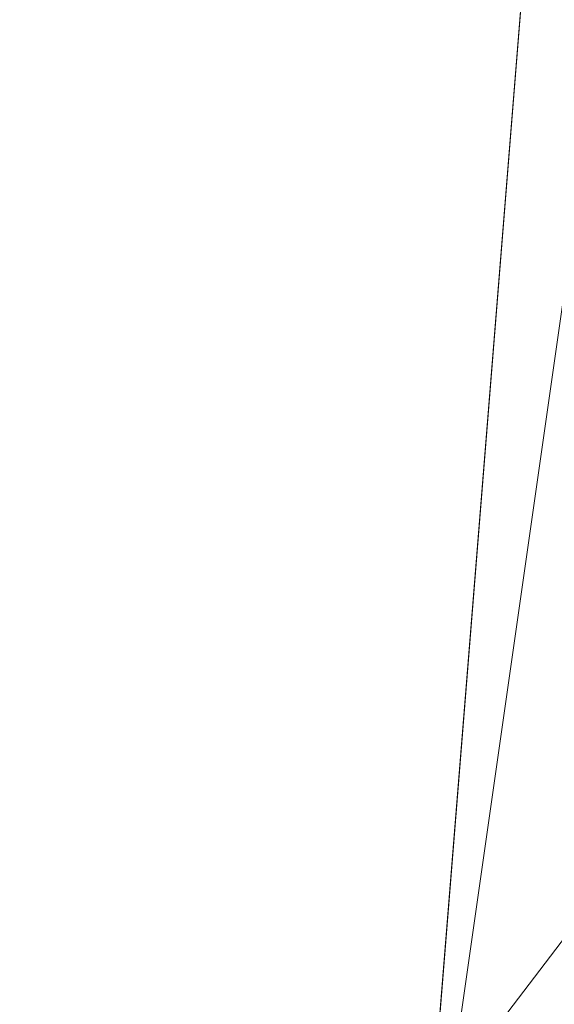
# Model space of a CAD drawing. Units: inches. Extents: x 0 to 204, y 0 to 264.
# Drawn here: x 87 to 88, y 158 to 161 of the extents above; entities that cross this region are included whole.
import ezdxf

# ---------------------------------------------------------------- set-up
doc = ezdxf.new("R2010")
doc.units = ezdxf.units.IN
doc.header["$MEASUREMENT"] = 0
doc.layers.get('0').update_dxf_attribs({"color": 10})

# ---------------------------------------------------------------- blocks, each defined once
blk = doc.blocks.new('192-3D')
at = {"lineweight": 18}
mesh = blk.add_polyface(dxfattribs=at)
corners = [(-8.2258, -8.0349, -0.2255), (-8.2258, -9.2587, -0.2255), (-8.2382, -9.2587, -0.3169), (-8.2382, -8.0464, -0.3169), (-8.232, -8.0406, -0.2712), (-8.5, 8.4149, -2.2512), (-8.5, 9.4459, -2.2512), (-8.363, 9.3906, -1.2387), (-8.2258, 9.3525, -0.2255), (-8.2258, 8.3514, -0.2255), (-8.232, 8.3572, -0.2712), (-8.2382, 8.3629, -0.3169), (-8.2382, 8.4081, -0.3169), (-8.3691, 8.4038, -1.2841)]
mesh.append_faces([[corners[k] for k in face] for face in [(7, 5, 6), (12, 9, 10, 11)]], dxfattribs={"vtx0": -1})
mesh.append_faces([[corners[k] for k in face] for face in [(7, 12, 13)]], dxfattribs={"vtx0": -1, "vtx2": -1})
mesh.append_faces([[corners[k] for k in face] for face in [(7, 8, 12), (13, 5, 7), (8, 9, 12)]], dxfattribs={"vtx1": -1, "vtx2": -1})
mesh.append_faces([[corners[k] for k in face] for face in [(4, 0, 1, 3), (1, 2, 3)]], dxfattribs={"vtx2": -1})
mesh = blk.add_polyface(dxfattribs=at)
corners = [(-9.439, -9.2587, 1.2894), (-3.1506, -9.2587, 0.8935), (3.1506, -9.2587, 0.8935), (9.439, -9.2587, 1.2894), (8.7641, -0.8656, 1.2278), (8.0887, 7.5325, 1.1709), (8.0954, 7.7092, 1.1714), (8.1433, 7.8794, 1.1753), (8.2296, 8.0335, 1.1824), (8.3495, 8.1631, 1.1923), (8.4962, 8.261, 1.2047), (8.6616, 8.322, 1.2189), (8.8363, 8.3426, 1.2342), (8.8918, 8.3426, 1.2391), (8.9474, 8.3426, 1.2441), (8.9474, 8.3688, 1.2441), (8.1875, 8.4328, 1.1789), (7.4267, 8.4913, 1.1195), (2.4779, 8.4913, 0.8746), (-2.4779, 8.4913, 0.8746), (-7.4267, 8.4913, 1.1195), (-8.1875, 8.4328, 1.1789), (-8.9474, 8.3688, 1.2441), (-8.9474, 8.3426, 1.2441), (-8.8918, 8.3426, 1.2391), (-8.8363, 8.3426, 1.2342), (-8.6613, 8.3219, 1.2189), (-8.4959, 8.2609, 1.2047), (-8.3493, 8.1629, 1.1923), (-8.2294, 8.0333, 1.1824), (-8.1432, 7.8791, 1.1753), (-8.0954, 7.7089, 1.1714), (-8.0887, 7.5325, 1.1709), (-8.7641, -0.8656, 1.2278), (8.5674, 8.4008, 1.2115), (-8.5674, 8.4008, 1.2115), (8.7574, 8.3848, 1.2278), (8.3775, 8.4168, 1.1952), (-8.7574, 8.3848, 1.2278), (8.6624, 8.3928, 1.2196), (-8.8524, 8.3768, 1.2359), (-8.3775, 8.4168, 1.1952), (8.8524, 8.3768, 1.2359), (8.4724, 8.4088, 1.2034), (-8.6624, 8.3928, 1.2196), (-8.8999, 8.3728, 1.24), (-8.8049, 8.3808, 1.2319), (-8.4724, 8.4088, 1.2034), (8.8049, 8.3808, 1.2319), (8.8999, 8.3728, 1.24), (-8.8286, 8.3788, 1.2339), (8.8286, 8.3788, 1.2339), (8.8641, 8.3426, 1.2367), (-8.5786, 8.2914, 1.2118), (-8.7488, 8.3322, 1.2265), (-8.8641, 8.3426, 1.2367), (8.749, 8.3323, 1.2265), (-8.9196, 8.3426, 1.2416), (8.5789, 8.2915, 1.2118), (8.9196, 8.3426, 1.2416), (-8.7926, 8.3374, 1.2304), (8.7926, 8.3374, 1.2304), (-8.8761, 8.3748, 1.238), (8.9236, 8.3708, 1.2421), (8.8761, 8.3748, 1.238), (-8.9236, 8.3708, 1.2421)]
mesh.append_faces([[corners[k] for k in face] for face in [(1, 33, 0)]], dxfattribs={"vtx0": -1})
mesh.append_faces([[corners[k] for k in face] for face in [(53, 35, 26), (57, 65, 23), (28, 41, 27), (38, 54, 44), (10, 37, 9), (11, 39, 58), (29, 21, 28), (55, 62, 24), (52, 42, 12), (26, 44, 54), (46, 60, 38), (39, 56, 36), (6, 17, 5), (7, 17, 6), (45, 24, 62), (8, 16, 7), (19, 2, 18), (34, 58, 39)]], dxfattribs={"vtx0": -1, "vtx1": -1})
mesh.append_faces([[corners[k] for k in face] for face in [(1, 19, 33), (2, 4, 18)]], dxfattribs={"vtx0": -1, "vtx1": -1, "vtx2": -1})
mesh.append_faces([[corners[k] for k in face] for face in [(57, 45, 65), (33, 19, 20), (21, 29, 30), (20, 30, 31), (26, 35, 44), (7, 16, 17), (49, 13, 59), (63, 59, 14), (16, 8, 9)]], dxfattribs={"vtx0": -1, "vtx2": -1})
mesh.append_faces([[corners[k] for k in face] for face in [(22, 23, 65), (15, 63, 14)]], dxfattribs={"vtx1": -1})
mesh.append_faces([[corners[k] for k in face] for face in [(40, 62, 55), (21, 41, 28), (52, 13, 64), (47, 35, 27), (57, 24, 45), (20, 21, 30), (64, 42, 52), (25, 60, 46), (51, 48, 12), (41, 47, 27), (43, 37, 10), (31, 32, 20), (32, 33, 20), (49, 64, 13), (1, 2, 19), (17, 18, 4), (10, 58, 34), (61, 12, 48), (34, 43, 10), (48, 36, 61), (46, 50, 25), (56, 61, 36), (4, 5, 17), (11, 56, 39), (37, 16, 9), (42, 51, 12), (50, 40, 25), (60, 54, 38), (53, 27, 35), (55, 25, 40), (63, 49, 59)]], dxfattribs={"vtx1": -1, "vtx2": -1})
mesh.append_faces([[corners[k] for k in face] for face in [(2, 3, 4)]], dxfattribs={"vtx2": -1})
mesh = blk.add_polyface(dxfattribs=at)
corners = [(-8.2382, -8.0464, -0.3169), (-8.2382, -9.2587, -0.3169), (-8.2424, -9.2587, -0.3166), (-8.2467, -9.2587, -0.3162), (-8.2467, -8.0464, -0.3162), (-8.2424, -8.0464, -0.3166), (8.2382, -9.2587, -0.3169), (8.2382, -8.0464, -0.3169), (8.2424, -8.0464, -0.3166), (8.2467, -8.0464, -0.3162), (8.2467, -9.2587, -0.3162), (8.2424, -9.2587, -0.3166), (-8.2382, 8.3629, -0.3169), (-8.5116, 8.3621, -0.294), (-8.785, 8.3612, -0.2703), (-8.5117, 8.385, -0.294), (-8.2382, 8.4081, -0.3169), (8.785, 8.3612, -0.2703), (8.5116, 8.3621, -0.294), (8.2382, 8.3629, -0.3169), (8.2382, 8.4081, -0.3169), (8.5117, 8.385, -0.294)]
mesh.append_faces([[corners[k] for k in face] for face in [(13, 15, 12), (19, 21, 18)]], dxfattribs={"vtx0": -1, "vtx1": -1})
mesh.append_faces([[corners[k] for k in face] for face in [(16, 12, 15)]], dxfattribs={"vtx1": -1})
mesh.append_faces([[corners[k] for k in face] for face in [(0, 1, 2, 5), (3, 4, 5, 2), (13, 14, 15), (21, 17, 18), (19, 20, 21)]], dxfattribs={"vtx2": -1})
mesh.append_faces([[corners[k] for k in face] for face in [(8, 9, 10, 11), (11, 6, 7, 8)]], dxfattribs={"vtx3": -1})
mesh = blk.add_polyface(dxfattribs=at)
corners = [(-8.1308, 7.8471, 0.2737), (-2.7116, 7.8471, 0.0689), (2.7116, 7.8471, 0.0689), (8.1308, 7.8471, 0.2737), (8.0929, 7.6922, 0.2716), (8.0887, 7.5325, 0.2713), (8.6944, 0, 0.3068), (9.3, -7.5305, 0.3448), (3.1019, -7.5305, 0.0768), (-3.1019, -7.5305, 0.0768), (-9.3, -7.5305, 0.3448), (-8.6944, 0, 0.3068), (-8.0887, 7.5325, 0.2713), (-8.0929, 7.6922, 0.2716)]
mesh.append_faces([[corners[k] for k in face] for face in [(13, 1, 12), (6, 2, 5)]], dxfattribs={"vtx0": -1, "vtx1": -1})
mesh.append_faces([[corners[k] for k in face] for face in [(1, 11, 12), (2, 4, 5)]], dxfattribs={"vtx0": -1, "vtx2": -1})
mesh.append_faces([[corners[k] for k in face] for face in [(11, 1, 2, 6)]], dxfattribs={"vtx0": -1, "vtx2": -1, "vtx3": -1})
mesh.append_faces([[corners[k] for k in face] for face in [(0, 1, 13), (10, 11, 9)]], dxfattribs={"vtx1": -1})
mesh.append_faces([[corners[k] for k in face] for face in [(8, 9, 11, 6)]], dxfattribs={"vtx1": -1, "vtx2": -1, "vtx3": -1})
mesh.append_faces([[corners[k] for k in face] for face in [(2, 3, 4), (6, 7, 8)]], dxfattribs={"vtx2": -1})
mesh = blk.add_polyface(dxfattribs=at)
corners = [(-9.439, -9.2587, -0.2512), (-9.439, -9.2587, 1.2894), (-8.7641, -0.8656, 1.2278), (-8.0887, 7.5325, 1.1709), (-8.0887, 7.5325, 0.2713), (-8.6944, 0, 0.3068), (-9.3, -7.5305, 0.3448), (-9.3096, -7.6496, 0.331), (-9.3186, -7.7621, 0.2891), (-9.3266, -7.8612, 0.2213), (-9.333, -7.9413, 0.1316), (-9.3376, -7.9975, 0.0253), (-9.3399, -8.0267, -0.0915), (-9.3407, -8.0366, -0.1713), (-9.3415, -8.0466, -0.2512)]
mesh.append_faces([[corners[k] for k in face] for face in [(1, 10, 0), (6, 2, 5), (7, 1, 6), (2, 6, 1), (9, 1, 8)]], dxfattribs={"vtx0": -1, "vtx1": -1})
mesh.append_faces([[corners[k] for k in face] for face in [(0, 10, 11), (0, 12, 13), (1, 9, 10), (5, 2, 3), (1, 7, 8)]], dxfattribs={"vtx0": -1, "vtx2": -1})
mesh.append_faces([[corners[k] for k in face] for face in [(11, 12, 0)]], dxfattribs={"vtx1": -1, "vtx2": -1})
mesh.append_faces([[corners[k] for k in face] for face in [(13, 14, 0), (3, 4, 5)]], dxfattribs={"vtx2": -1})

msp = doc.modelspace()

# ---------------------------------------------------------------- linework, layer by layer
at = {"lineweight": 18, "invisible_edges": 15}
for points in [[(88.04752, 161.03012, 16.97796), (88.05971, 161.99214, 16.93541), (87.95092, 161.6312, 16.86254)], [(88.05971, 161.99214, 16.93541), (88.04752, 161.03012, 16.97796), (88.22541, 161.44424, 17.00761)], [(87.95206, 161.42238, 16.72075), (88.03903, 161.8182, 16.8572), (88.02837, 160.97808, 16.88186)], [(88.02837, 160.97808, 16.88186), (88.03903, 161.8182, 16.8572), (88.13127, 160.7625, 16.9674)], [(88.13127, 160.7625, 16.9674), (88.03903, 161.8182, 16.8572), (88.22541, 161.43949, 16.9453)], [(86.64161, 161.2635, 26.04749), (86.73121, 161.69942, 26.08239), (86.74633, 161.55277, 25.90909)], [(86.83239, 161.60768, 26.35844), (86.73121, 161.69942, 26.08239), (86.65264, 161.26096, 26.24127)], [(86.79863, 161.22725, 25.80998), (86.74633, 161.55277, 25.90909), (86.94022, 161.69246, 25.69229)], [(86.88448, 161.20743, 25.76731), (86.94022, 161.69246, 25.69229), (87.05529, 161.54076, 25.66851)], [(86.97209, 161.62369, 26.43097), (86.83239, 161.60768, 26.35844), (86.75659, 161.23696, 26.40343)], [(86.97209, 161.62369, 26.43097), (86.92563, 161.19793, 26.49052), (87.09789, 161.53093, 26.41724)], [(87.94899, 160.42518, 16.89895), (87.95092, 161.6312, 16.86254), (87.89071, 161.42329, 16.73268)], [(87.94899, 160.42518, 16.89895), (88.04752, 161.03012, 16.97796), (87.95092, 161.6312, 16.86254)], [(87.2529, 161.56686, 26.41294), (87.09789, 161.53093, 26.41724), (87.11444, 161.15434, 26.47921)], [(87.2529, 161.56686, 26.41294), (87.27245, 161.11786, 26.37251), (87.36293, 161.49397, 26.32565)], [(87.37729, 161.45835, 25.86506), (87.1634, 161.14304, 25.78812), (87.24487, 161.52705, 25.72576)], [(87.46204, 161.53689, 26.03763), (87.34628, 161.10081, 26.00525), (87.37729, 161.45835, 25.86506)], [(87.35731, 161.09827, 26.19903), (87.46204, 161.53689, 26.03763), (87.36293, 161.49397, 26.32565)], [(88.28633, 161.48008, 21.34254), (88.29599, 161.5188, 21.46198), (88.21362, 161.35604, 21.42494)], [(88.21362, 161.35604, 21.42494), (88.29599, 161.5188, 21.46198), (88.23625, 161.35872, 21.52173)], [(87.6616, 161.5111, 21.41179), (87.42867, 161.35775, 22.03247), (87.32194, 161.43275, 22.10599)], [(87.8838, 161.31808, 21.24236), (87.74385, 161.48459, 21.17995), (87.86287, 161.41357, 21.1253)], [(88.18961, 161.46946, 22.90212), (88.21779, 161.37154, 22.75638), (88.31296, 161.49661, 22.24322)], [(88.31296, 161.49661, 22.24322), (88.21779, 161.37154, 22.75638), (88.25036, 161.46681, 21.53407)], [(87.17558, 161.3486, 22.8401), (87.23031, 161.32261, 23.80032), (87.18313, 161.45347, 22.68518)], [(87.17558, 161.3486, 22.8401), (87.18313, 161.45347, 22.68518), (87.32194, 161.43275, 22.10599)], [(87.26568, 161.47971, 24.08615), (87.23557, 161.44289, 23.9499), (87.23606, 161.28024, 23.985)], [(87.99083, 161.29413, 23.38015), (88.18961, 161.46946, 22.90212), (87.67787, 161.33657, 23.89738)], [(87.80364, 161.32065, 21.33945), (87.71961, 161.47484, 21.26255), (87.8838, 161.31808, 21.24236)], [(88.18961, 161.46946, 22.90212), (87.99083, 161.29413, 23.38015), (88.21779, 161.37154, 22.75638)], [(88.28633, 161.48008, 21.34254), (88.21362, 161.35604, 21.42494), (88.11493, 161.3003, 21.33217)], [(88.28633, 161.48008, 21.34254), (88.11493, 161.3003, 21.33217), (88.19426, 161.35345, 21.27268)], [(88.26261, 161.41623, 21.21114), (88.28633, 161.48008, 21.34254), (88.19426, 161.35345, 21.27268)], [(88.21779, 161.37154, 22.75638), (88.27999, 161.32341, 22.14445), (88.25036, 161.46681, 21.53407)], [(87.32194, 161.43275, 22.10599), (87.24045, 161.282, 22.55839), (87.17558, 161.3486, 22.8401)], [(87.54543, 161.21719, 24.12344), (87.62703, 161.27474, 24.01924), (87.60661, 161.42936, 24.07722)], [(88.04752, 161.03012, 16.97796), (88.15697, 160.60573, 17.05353), (88.22541, 161.44424, 17.00761)], [(87.40453, 161.23029, 22.10283), (87.44691, 161.36509, 21.9815), (87.70289, 161.4085, 21.41179)], [(87.08636, 161.21999, 26.34143), (86.96467, 161.35368, 25.96184), (86.57755, 161.18365, 27.69844)], [(86.78286, 161.09785, 26.2659), (86.57755, 161.18365, 27.69844), (86.96467, 161.35368, 25.96184)], [(87.23031, 161.32261, 23.80032), (87.17558, 161.3486, 22.8401), (87.23302, 161.27901, 23.12204)], [(87.75239, 161.36881, 21.41897), (87.48971, 161.16539, 22.03831), (87.40453, 161.23029, 22.10283)], [(88.21362, 161.35604, 21.42494), (87.97796, 161.2612, 21.3663), (88.11493, 161.3003, 21.33217)], [(88.21362, 161.35604, 21.42494), (88.07937, 161.29559, 21.48269), (87.97796, 161.2612, 21.3663)], [(87.99083, 161.29413, 23.38015), (88.16869, 161.26008, 22.8122), (88.21779, 161.37154, 22.75638)], [(88.12844, 161.36223, 21.17775), (88.19426, 161.35345, 21.27268), (88.04263, 161.29543, 21.23838)], [(88.11493, 161.3003, 21.33217), (88.04263, 161.29543, 21.23838), (88.19426, 161.35345, 21.27268)], [(88.23625, 161.35872, 21.52173), (88.14467, 161.16903, 22.66629), (88.14477, 161.13312, 22.26006)], [(88.14467, 161.16903, 22.66629), (88.23625, 161.35872, 21.52173), (88.27999, 161.32341, 22.14445)], [(88.21779, 161.37154, 22.75638), (88.16869, 161.26008, 22.8122), (88.27999, 161.32341, 22.14445)], [(86.64591, 161.31018, 26.1526), (87.13235, 161.1959, 26.47565), (86.73171, 161.29002, 25.87945)], [(86.64591, 161.31018, 26.1526), (86.70935, 161.29527, 26.33544), (87.03917, 161.21779, 26.4962)], [(87.8838, 161.31808, 21.24236), (87.97796, 161.2612, 21.3663), (87.80364, 161.32065, 21.33945)], [(87.80364, 161.32065, 21.33945), (87.97796, 161.2612, 21.3663), (87.92249, 161.23245, 21.44365)], [(87.97796, 161.2612, 21.3663), (87.8838, 161.31808, 21.24236), (88.11493, 161.3003, 21.33217)], [(88.11493, 161.3003, 21.33217), (87.8838, 161.31808, 21.24236), (88.04263, 161.29543, 21.23838)], [(87.8838, 161.31808, 21.24236), (87.99426, 161.30823, 21.14436), (88.04263, 161.29543, 21.23838)], [(88.09718, 161.11182, 22.06145), (88.15781, 161.32715, 21.50221), (88.14477, 161.13312, 22.26006)], [(88.14467, 161.16903, 22.66629), (88.27999, 161.32341, 22.14445), (88.16869, 161.26008, 22.8122)], [(86.70935, 161.29527, 26.33544), (86.8533, 161.26146, 26.46121), (87.03917, 161.21779, 26.4962)], [(87.13235, 161.1959, 26.47565), (86.88723, 161.25348, 25.76918), (86.73171, 161.29002, 25.87945)], [(87.24004, 161.28184, 25.64957), (87.05301, 161.0239, 25.95233), (87.45097, 161.167, 24.21573)], [(87.23302, 161.27901, 23.12204), (87.2398, 161.18904, 22.8401), (87.26127, 161.24569, 23.80032)], [(87.31657, 161.1822, 24.04199), (87.23606, 161.28024, 23.985), (87.31889, 161.17571, 23.91122)], [(87.24045, 161.282, 22.55839), (87.40453, 161.23029, 22.10283), (87.2398, 161.18904, 22.8401)], [(87.6009, 161.08432, 22.04849), (87.48971, 161.16539, 22.03831), (87.83744, 161.30063, 21.43131)], [(87.83744, 161.30063, 21.43131), (87.70963, 161.04723, 22.04141), (87.6009, 161.08432, 22.04849)], [(87.6695, 161.27247, 23.89006), (87.94855, 161.19204, 23.36229), (87.99083, 161.29413, 23.38015)], [(88.16869, 161.26008, 22.8122), (87.99083, 161.29413, 23.38015), (87.94855, 161.19204, 23.36229)], [(87.98911, 161.04378, 22.16143), (88.07937, 161.29559, 21.48269), (88.09718, 161.11182, 22.06145)], [(86.65264, 161.26096, 26.24127), (86.79863, 161.22725, 25.80998), (86.92563, 161.19793, 26.49052)], [(87.26127, 161.24569, 23.80032), (87.2398, 161.18904, 22.8401), (87.31788, 161.11863, 22.68518)], [(87.62703, 161.27474, 24.01924), (87.54543, 161.21719, 24.12344), (87.50068, 161.16359, 24.02151)], [(87.50068, 161.16359, 24.02151), (87.66113, 161.20837, 23.88275), (87.62703, 161.27474, 24.01924)], [(87.80794, 160.96534, 22.50514), (87.80594, 161.02481, 22.08316), (88.00093, 161.26402, 21.46317)], [(88.00093, 161.26402, 21.46317), (87.98911, 161.04378, 22.16143), (87.80794, 160.96534, 22.50514)], [(88.14467, 161.16903, 22.66629), (88.16869, 161.26008, 22.8122), (87.94855, 161.19204, 23.36229)], [(86.79863, 161.22725, 25.80998), (87.1634, 161.14304, 25.78812), (86.92563, 161.19793, 26.49052)], [(86.98041, 161.2316, 25.74863), (87.36887, 161.14034, 26.19001), (87.24631, 161.16913, 25.83677)], [(87.13235, 161.1959, 26.47565), (87.36887, 161.14034, 26.19001), (86.98041, 161.2316, 25.74863)], [(87.2398, 161.18904, 22.8401), (87.40453, 161.23029, 22.10283), (87.31788, 161.11863, 22.68518)], [(87.48971, 161.16539, 22.03831), (87.31788, 161.11863, 22.68518), (87.40453, 161.23029, 22.10283)], [(87.43221, 161.15871, 24.10815), (87.54543, 161.21719, 24.12344), (87.45097, 161.167, 24.21573)], [(87.43221, 161.15871, 24.10815), (87.50068, 161.16359, 24.02151), (87.54543, 161.21719, 24.12344)], [(87.66113, 161.20837, 23.88275), (87.96759, 161.08421, 23.07176), (87.94855, 161.19204, 23.36229)], [(87.80594, 161.02481, 22.08316), (87.70963, 161.04723, 22.04141), (87.92249, 161.23245, 21.44365)], [(86.92563, 161.19793, 26.49052), (87.1634, 161.14304, 25.78812), (87.35731, 161.09827, 26.19903)], [(86.92563, 161.19793, 26.49052), (87.35731, 161.09827, 26.19903), (87.11444, 161.15434, 26.47921)], [(87.3807, 161.19802, 24.20335), (87.31657, 161.1822, 24.04199), (87.43221, 161.15871, 24.10815)], [(87.31657, 161.1822, 24.04199), (87.31889, 161.17571, 23.91122), (87.50068, 161.16359, 24.02151)], [(87.43221, 161.15871, 24.10815), (87.31657, 161.1822, 24.04199), (87.50068, 161.16359, 24.02151)], [(87.31788, 161.11863, 22.68518), (87.36478, 161.04223, 23.22435), (87.32503, 161.19458, 23.80957)], [(87.50068, 161.16359, 24.02151), (87.31889, 161.17571, 23.91122), (87.42591, 161.11371, 23.82421)], [(87.96759, 161.08421, 23.07176), (87.60233, 161.18471, 23.86811), (87.7699, 161.01672, 23.28111)], [(87.94855, 161.19204, 23.36229), (87.96759, 161.08421, 23.07176), (88.14467, 161.16903, 22.66629)], [(87.34628, 161.10081, 26.00525), (87.35731, 161.09827, 26.19903), (87.1634, 161.14304, 25.78812)], [(87.42377, 161.05199, 22.55824), (87.31788, 161.11863, 22.68518), (87.48971, 161.16539, 22.03831)], [(87.36478, 161.04223, 23.22435), (87.50541, 160.99315, 22.64714), (87.37547, 161.15414, 23.81689)], [(87.59604, 160.95436, 22.88023), (87.37547, 161.15414, 23.81689), (87.50541, 160.99315, 22.64714)], [(87.48971, 161.16539, 22.03831), (87.6009, 161.08432, 22.04849), (87.42377, 161.05199, 22.55824)], [(87.48471, 161.13737, 23.83884), (87.61791, 160.97227, 23.20204), (87.71349, 160.98201, 23.19378)], [(87.54352, 161.16104, 23.85348), (87.71349, 160.98201, 23.19378), (87.7699, 161.01672, 23.28111)], [(88.14477, 161.13312, 22.26006), (88.14467, 161.16903, 22.66629), (87.96759, 161.08421, 23.07176)], [(87.42377, 161.05199, 22.55824), (87.36478, 161.04223, 23.22435), (87.31788, 161.11863, 22.68518)], [(87.59604, 160.95436, 22.88023), (87.61791, 160.97227, 23.20204), (87.42591, 161.11371, 23.82421)], [(88.14477, 161.13312, 22.26006), (87.95468, 161.01064, 22.68797), (88.09718, 161.11182, 22.06145)], [(87.95468, 161.01064, 22.68797), (88.14477, 161.13312, 22.26006), (87.96759, 161.08421, 23.07176)], [(87.98911, 161.04378, 22.16143), (88.09718, 161.11182, 22.06145), (87.95468, 161.01064, 22.68797)], [(86.78286, 161.09785, 26.2659), (87.05301, 161.0239, 25.95233), (86.69422, 160.89375, 27.69844)], [(87.6009, 161.08432, 22.04849), (87.50541, 160.99315, 22.64714), (87.42377, 161.05199, 22.55824)], [(87.70963, 161.04723, 22.04141), (87.50541, 160.99315, 22.64714), (87.6009, 161.08432, 22.04849)], [(87.96759, 161.08421, 23.07176), (87.7699, 161.01672, 23.28111), (87.95468, 161.01064, 22.68797)], [(87.42377, 161.05199, 22.55824), (87.50541, 160.99315, 22.64714), (87.36478, 161.04223, 23.22435)], [(87.50541, 160.99315, 22.64714), (87.70963, 161.04723, 22.04141), (87.59604, 160.95436, 22.88023)], [(87.80594, 161.02481, 22.08316), (87.59604, 160.95436, 22.88023), (87.70963, 161.04723, 22.04141)], [(87.98911, 161.04378, 22.16143), (87.71349, 160.98201, 23.19378), (87.80794, 160.96534, 22.50514)], [(87.71349, 160.98201, 23.19378), (87.98911, 161.04378, 22.16143), (87.95468, 161.01064, 22.68797)], [(87.59604, 160.95436, 22.88023), (87.80594, 161.02481, 22.08316), (87.80794, 160.96534, 22.50514)], [(87.7699, 161.01672, 23.28111), (87.71349, 160.98201, 23.19378), (87.95468, 161.01064, 22.68797)], [(87.94899, 160.42518, 16.89895), (88.07449, 160.02765, 17.04471), (88.04752, 161.03012, 16.97796)], [(88.07449, 160.02765, 17.04471), (88.15697, 160.60573, 17.05353), (88.04752, 161.03012, 16.97796)], [(87.80794, 160.96534, 22.50514), (87.61791, 160.97227, 23.20204), (87.59604, 160.95436, 22.88023)], [(87.80794, 160.96534, 22.50514), (87.71349, 160.98201, 23.19378), (87.61791, 160.97227, 23.20204)], [(88.02837, 160.97808, 16.88186), (88.05523, 160.0887, 16.94523), (87.95895, 160.41407, 16.75621)], [(88.13127, 160.7625, 16.9674), (88.05523, 160.0887, 16.94523), (88.02837, 160.97808, 16.88186)], [(88.13127, 160.7625, 16.9674), (88.2041, 159.91196, 17.04493), (88.05523, 160.0887, 16.94523)], [(88.13127, 160.7625, 16.9674), (88.27621, 160.54296, 17.01361), (88.2041, 159.91196, 17.04493)], [(88.15697, 160.60573, 17.05353), (88.07449, 160.02765, 17.04471), (88.2015, 159.73213, 17.1206)], [(88.15697, 160.60573, 17.05353), (88.2015, 159.73213, 17.1206), (88.28237, 160.43906, 17.08421)], [(87.99542, 158.89922, 17.01605), (87.94899, 160.42518, 16.89895), (87.90301, 159.62465, 16.79594)], [(87.99542, 158.89922, 17.01605), (88.07449, 160.02765, 17.04471), (87.94899, 160.42518, 16.89895)], [(88.00412, 159.59666, 16.89358), (87.95895, 160.41407, 16.75621), (88.05523, 160.0887, 16.94523)], [(88.06588, 159.3778, 16.9846), (88.00412, 159.59666, 16.89358), (88.05523, 160.0887, 16.94523)], [(88.05523, 160.0887, 16.94523), (88.2041, 159.91196, 17.04493), (88.14591, 159.24077, 17.05512)], [(88.05523, 160.0887, 16.94523), (88.14591, 159.24077, 17.05512), (88.06588, 159.3778, 16.9846)], [(87.99542, 158.89922, 17.01605), (88.07631, 158.68165, 17.10852), (88.07449, 160.02765, 17.04471)], [(88.07449, 160.02765, 17.04471), (88.07631, 158.68165, 17.10852), (88.17324, 158.50397, 17.18006)], [(88.17324, 158.50397, 17.18006), (88.2015, 159.73213, 17.1206), (88.07449, 160.02765, 17.04471)], [(88.14591, 159.24077, 17.05512), (88.2041, 159.91196, 17.04493), (88.25126, 159.13785, 17.10656)], [(88.2041, 159.91196, 17.04493), (88.32701, 159.64644, 17.08192), (88.25126, 159.13785, 17.10656)], [(88.25239, 158.95608, 17.18305), (88.2015, 159.73213, 17.1206), (88.17324, 158.50397, 17.18006)], [(88.33933, 159.43388, 17.1608), (88.2015, 159.73213, 17.1206), (88.25239, 158.95608, 17.18305)], [(87.90301, 159.62465, 16.79594), (87.94438, 158.66893, 16.93771), (87.99542, 158.89922, 17.01605)], [(87.99898, 158.77746, 16.90429), (87.96585, 159.40576, 16.79168), (88.00412, 159.59666, 16.89358)], [(88.06284, 158.55145, 17.0128), (87.99898, 158.77746, 16.90429), (88.00412, 159.59666, 16.89358)], [(88.06284, 158.55145, 17.0128), (88.00412, 159.59666, 16.89358), (88.06588, 159.3778, 16.9846)], [(88.14591, 159.24077, 17.05512), (88.06284, 158.55145, 17.0128), (88.06588, 159.3778, 16.9846)], [(88.06284, 158.55145, 17.0128), (88.14591, 159.24077, 17.05512), (88.14238, 158.20664, 17.10255)], [(88.14238, 158.20664, 17.10255), (88.14591, 159.24077, 17.05512), (88.23376, 158.32122, 17.1491)], [(88.23376, 158.32122, 17.1491), (88.14591, 159.24077, 17.05512), (88.25126, 159.13785, 17.10656)], [(88.25126, 159.13785, 17.10656), (88.3809, 158.69559, 17.15437), (88.23376, 158.32122, 17.1491)], [(88.25239, 158.95608, 17.18305), (88.17324, 158.50397, 17.18006), (88.28722, 158.15116, 17.24294)], [(88.39321, 158.48303, 17.23325), (88.25239, 158.95608, 17.18305), (88.28722, 158.15116, 17.24294)], [(87.94438, 158.66893, 16.93771), (87.99233, 158.03762, 17.04062), (87.99542, 158.89922, 17.01605)], [(87.99233, 158.03762, 17.04062), (88.07631, 158.68165, 17.10852), (87.99542, 158.89922, 17.01605)], [(87.97237, 158.45194, 16.82522), (87.99898, 158.77746, 16.90429), (88.0199, 157.81661, 16.97136)], [(88.0199, 157.81661, 16.97136), (87.99898, 158.77746, 16.90429), (88.06284, 158.55145, 17.0128)], [(88.09996, 157.87779, 17.16375), (88.07631, 158.68165, 17.10852), (87.99233, 158.03762, 17.04062)], [(88.17324, 158.50397, 17.18006), (88.07631, 158.68165, 17.10852), (88.09996, 157.87779, 17.16375)], [(88.3809, 158.69559, 17.15437), (88.31283, 157.47596, 17.22723), (88.23376, 158.32122, 17.1491)], [(87.96391, 157.36592, 17.01072), (87.94438, 158.66893, 16.93771), (87.91605, 157.71702, 16.86303)], [(87.94438, 158.66893, 16.93771), (87.96391, 157.36592, 17.01072), (87.99233, 158.03762, 17.04062)], [(88.08907, 157.73486, 17.07368), (88.0199, 157.81661, 16.97136), (88.06284, 158.55145, 17.0128)], [(88.14238, 158.20664, 17.10255), (88.08907, 157.73486, 17.07368), (88.06284, 158.55145, 17.0128)], [(88.20447, 157.64219, 17.24207), (88.17324, 158.50397, 17.18006), (88.09996, 157.87779, 17.16375)], [(88.20447, 157.64219, 17.24207), (88.28722, 158.15116, 17.24294), (88.17324, 158.50397, 17.18006)], [(88.14238, 158.20664, 17.10255), (88.23376, 158.32122, 17.1491), (88.31283, 157.47596, 17.22723)], [(88.08907, 157.73486, 17.07368), (88.14238, 158.20664, 17.10255), (88.1583, 157.10946, 17.16501)], [(88.1583, 157.10946, 17.16501), (88.14238, 158.20664, 17.10255), (88.31283, 157.47596, 17.22723)], [(88.28722, 158.15116, 17.24294), (88.20447, 157.64219, 17.24207), (88.32797, 157.19329, 17.31403)], [(88.44709, 157.53218, 17.3057), (88.28722, 158.15116, 17.24294), (88.32797, 157.19329, 17.31403)], [(87.96391, 157.36592, 17.01072), (88.04339, 157.21735, 17.13598), (87.99233, 158.03762, 17.04062)], [(88.09996, 157.87779, 17.16375), (87.99233, 158.03762, 17.04062), (88.04339, 157.21735, 17.13598)]]:
    msp.add_3dface(points, dxfattribs=at)

# ---------------------------------------------------------------- block references
msp.add_blockref('192-3D', (96.72505, 157.55884, 17.25118))

doc.saveas('drawing.dxf')
